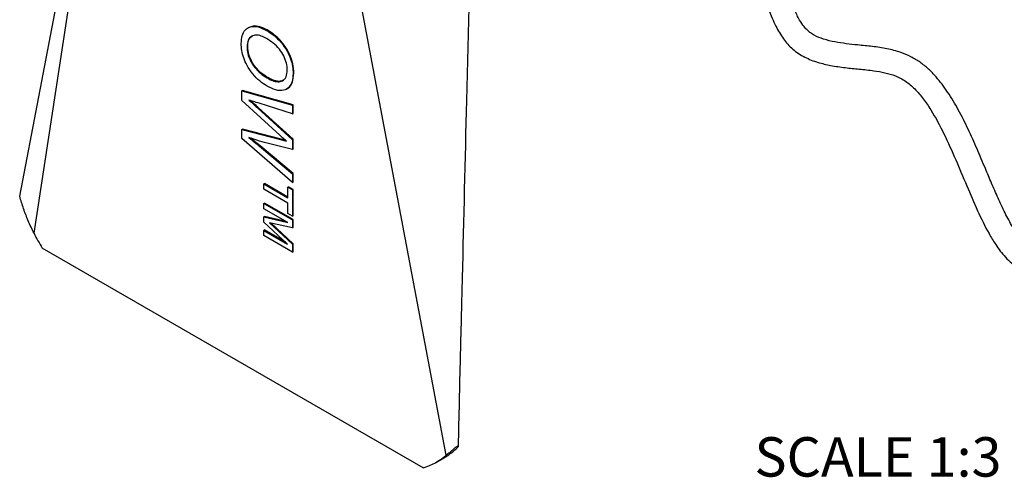
# Model space of a CAD drawing. Units: inches. Extents: x 0 to 17, y 0 to 11.
# Drawn here: x 11.5 to 14.9, y 3.9 to 5.5 of the extents above; entities that cross this region are included whole.
import ezdxf

# ---------------------------------------------------------------- set-up
doc = ezdxf.new("R2010")
doc.units = ezdxf.units.IN
doc.header["$MEASUREMENT"] = 0
doc.styles.add('SLDTEXTSTYLE0', font='TXT', dxfattribs={"width": 0.75})

msp = doc.modelspace()

# ---------------------------------------------------------------- linework, layer by layer
at = {"color": 7, "linetype": 'Continuous', "lineweight": 25}
for p, q in [((11.5256, 4.7989), (11.8894, 7.1796)), ((12.9648, 4.0242), (12.4066, 6.9768)), ((11.4756, 4.9284), (11.8202, 6.7272)), ((12.2746, 5.5179), (12.2716, 5.5162)), ((12.3372, 5.508), (12.3395, 5.5093)), ((12.2692, 5.4505), (12.2716, 5.4518)), ((12.3394, 5.3418), (12.3417, 5.3432)), ((12.4301, 5.3573), (12.4325, 5.3587)), ((12.2511, 5.2969), (12.2535, 5.2982)), ((12.2511, 5.2969), (12.4279, 5.2462)), ((12.2511, 5.2628), (12.2511, 5.2969)), ((12.4302, 5.2476), (12.2535, 5.2982)), ((12.4066, 5.3026), (12.4095, 5.3043)), ((12.3834, 5.1422), (12.2511, 5.2628)), ((12.3072, 5.236), (12.3096, 5.2374)), ((12.3072, 5.236), (12.4279, 5.126)), ((12.4302, 5.1274), (12.3096, 5.2374)), ((12.4279, 5.2165), (12.3116, 5.2533)), ((12.4279, 5.2462), (12.4302, 5.2476)), ((12.4279, 5.2462), (12.4279, 5.2165)), ((12.4302, 5.2178), (12.4302, 5.2476)), ((12.4279, 5.2165), (12.4302, 5.2178)), ((12.2511, 5.1618), (12.2535, 5.1632)), ((12.2511, 5.1301), (12.2511, 5.1618)), ((12.2511, 5.1618), (12.3862, 5.1265)), ((12.3886, 5.1278), (12.2535, 5.1632)), ((12.4279, 4.9766), (12.2511, 5.1301)), ((12.3862, 5.1265), (12.3886, 5.1278)), ((12.4279, 5.126), (12.4302, 5.1274)), ((12.4279, 5.126), (12.4279, 5.0914)), ((12.4302, 5.0928), (12.4302, 5.1274)), ((12.3123, 5.1032), (12.3146, 5.1046)), ((12.3123, 5.1032), (12.4279, 5.0064)), ((12.4302, 5.0077), (12.3146, 5.1046)), ((12.4279, 5.0914), (12.3393, 5.1134)), ((12.4279, 5.0914), (12.4302, 5.0928)), ((12.4279, 5.0064), (12.4302, 5.0077)), ((12.4279, 5.0064), (12.4279, 4.9766)), ((12.4302, 4.978), (12.4302, 5.0077)), ((12.3282, 4.9714), (12.3305, 4.9728)), ((12.3282, 4.9714), (12.412, 4.923)), ((12.3282, 4.9531), (12.3282, 4.9714)), ((12.412, 4.9047), (12.3282, 4.9531)), ((12.412, 4.9257), (12.3305, 4.9728)), ((12.412, 4.9596), (12.4144, 4.961)), ((12.412, 4.9596), (12.4279, 4.9505)), ((12.412, 4.923), (12.412, 4.9596)), ((12.4302, 4.9518), (12.4144, 4.961)), ((12.4279, 4.9766), (12.4302, 4.978)), ((12.4279, 4.9505), (12.4302, 4.9518)), ((12.4279, 4.9505), (12.4279, 4.8589)), ((12.4302, 4.8602), (12.4302, 4.9518)), ((12.3282, 4.9034), (12.3305, 4.9047)), ((12.3282, 4.9034), (12.4279, 4.8458)), ((12.3282, 4.885), (12.3282, 4.9034)), ((12.412, 4.8366), (12.3282, 4.885)), ((12.4302, 4.8472), (12.3305, 4.9047)), ((12.412, 4.868), (12.412, 4.9047)), ((12.3282, 4.8563), (12.3305, 4.8576)), ((12.3282, 4.8379), (12.3282, 4.8563)), ((12.3282, 4.8563), (12.412, 4.8366)), ((12.4064, 4.8398), (12.3305, 4.8576)), ((12.4279, 4.8589), (12.412, 4.868)), ((12.4279, 4.8589), (12.4302, 4.8602)), ((12.4279, 4.8458), (12.4302, 4.8472)), ((12.4302, 4.8194), (12.4302, 4.8472)), ((12.4108, 4.7614), (12.3282, 4.8379)), ((12.4279, 4.818), (12.348, 4.8356)), ((12.348, 4.8356), (12.4279, 4.7611)), ((12.4302, 4.7625), (12.353, 4.8345)), ((12.4279, 4.8458), (12.4279, 4.818)), ((12.4279, 4.818), (12.4302, 4.8194)), ((12.3282, 4.8091), (12.3305, 4.8105)), ((12.3282, 4.7908), (12.3282, 4.8091)), ((12.3282, 4.8091), (12.4108, 4.7614)), ((12.4279, 4.7333), (12.3282, 4.7908)), ((12.403, 4.7687), (12.3305, 4.8105)), ((12.8838, 3.9796), (11.5544, 4.747)), ((12.4279, 4.7611), (12.4302, 4.7625)), ((12.4279, 4.7611), (12.4279, 4.7333)), ((12.4302, 4.7346), (12.4302, 4.7625)), ((12.4279, 4.7333), (12.4302, 4.7346)), ((12.9305, 3.9996), (12.956, 4.0143))]:
    msp.add_line(p, q, dxfattribs=at)
at = {"color": 7, "linetype": 'Continuous', "lineweight": 25, "flags": 128}
msp.add_lwpolyline([(12.4035, 5.1239), (12.3975, 5.1255), (12.3886, 5.1278)], dxfattribs=at)
at = {"color": 7, "linetype": 'Continuous', "lineweight": 25}
for centre, radius, start, end in [((12.2316, 5.1571), 0.7917, 206.8981, 211.1928), ((12.8229, 4.186), 0.2152, 286.4233, 311.2531)]:
    msp.add_arc(centre, radius, start, end, dxfattribs=at)
for points, knots in [([(13.0072, 4.0547), (13.0096, 4.1592), (13.0135, 4.3326), (13.0185, 4.5269), (13.0257, 4.8244), (13.0434, 5.5541), (13.0604, 6.2572), (13.0725, 6.754)], [0, 0, 0, 0, 0.1152145, 0.1912859, 0.2180631, 0.4475023, 1, 1, 1, 1]), ([(14.0583, 5.6788), (14.0598, 5.6744), (14.0656, 5.6565), (14.0748, 5.6253), (14.0879, 5.5869), (14.1012, 5.5526), (14.1143, 5.5241), (14.1274, 5.4999), (14.1454, 5.472), (14.1734, 5.4401), (14.2159, 5.4127), (14.2613, 5.3955), (14.309, 5.3845), (14.3571, 5.3776), (14.4074, 5.3727), (14.4532, 5.368), (14.4956, 5.3608), (14.5331, 5.3501), (14.5691, 5.3315), (14.6015, 5.3033), (14.6305, 5.269), (14.6658, 5.2169), (14.7037, 5.1455), (14.7435, 5.0564), (14.781, 4.9663), (14.8179, 4.8797), (14.8513, 4.8105), (14.8838, 4.7562), (14.9102, 4.721), (14.9394, 4.6927), (14.9683, 4.6728), (15.0046, 4.6583), (15.03, 4.6583), (15.0435, 4.6583)], [0, 0, 0, 0, 0.009204, 0.037132, 0.064654, 0.088961, 0.108903, 0.125132, 0.141466, 0.171793, 0.203632, 0.23603, 0.266165, 0.301726, 0.335626, 0.371799, 0.399044, 0.42531, 0.45079, 0.477158, 0.505387, 0.534949, 0.595965, 0.660242, 0.724332, 0.786086, 0.843377, 0.871936, 0.906521, 0.926201, 0.947913, 0.972282, 1, 1, 1, 1]), ([(15.0382, 4.7415), (15.0322, 4.7412), (15.0212, 4.7408), (15.0035, 4.7488), (14.9874, 4.7615), (14.9653, 4.7852), (14.9406, 4.822), (14.9145, 4.8708), (14.8906, 4.9221), (14.8682, 4.9739), (14.8442, 5.0311), (14.8177, 5.0941), (14.7871, 5.1629), (14.7537, 5.2297), (14.7173, 5.2913), (14.6816, 5.3389), (14.6485, 5.3731), (14.6191, 5.3973), (14.5867, 5.4168), (14.5477, 5.433), (14.5024, 5.4447), (14.4518, 5.452), (14.3913, 5.4578), (14.3346, 5.464), (14.2842, 5.4757), (14.2556, 5.487), (14.2373, 5.4983), (14.225, 5.5081), (14.2115, 5.5232), (14.1957, 5.5473), (14.1788, 5.5823), (14.1618, 5.6267), (14.1491, 5.6675), (14.1412, 5.6928), (14.1386, 5.7008)], [0, 0, 0, 0, 0.015458, 0.028318, 0.042232, 0.057386, 0.09342, 0.131577, 0.17149, 0.211156, 0.249415, 0.301345, 0.354046, 0.406175, 0.455596, 0.500287, 0.526193, 0.551315, 0.577068, 0.603236, 0.639244, 0.67697, 0.715949, 0.775797, 0.805928, 0.831145, 0.841166, 0.850309, 0.862908, 0.881726, 0.908716, 0.943427, 0.981942, 1, 1, 1, 1]), ([(12.2488, 5.4621), (12.2495, 5.4716), (12.2507, 5.4905), (12.2621, 5.5108), (12.2811, 5.5224), (12.3072, 5.5222), (12.3272, 5.5127), (12.3372, 5.508)], [0, 0, 0, 0, 0.186796, 0.373473, 0.560057, 0.779943, 1, 1, 1, 1]), ([(12.3395, 5.5093), (12.3311, 5.5134), (12.3142, 5.5217), (12.2913, 5.5249), (12.2798, 5.5194), (12.2747, 5.5169)], [0, 0, 0, 0, 0.354815, 0.709599, 1, 1, 1, 1]), ([(12.3372, 5.508), (12.3459, 5.5024), (12.3635, 5.4913), (12.3889, 5.4668), (12.4086, 5.4379), (12.4219, 5.4089), (12.429, 5.3819), (12.4298, 5.3655), (12.4301, 5.3573)], [0, 0, 0, 0, 0.186888, 0.373491, 0.559825, 0.706508, 0.853175, 1, 1, 1, 1]), ([(12.4325, 5.3587), (12.4319, 5.3692), (12.4307, 5.3902), (12.4186, 5.4251), (12.4008, 5.4554), (12.3805, 5.479), (12.3602, 5.4965), (12.3464, 5.505), (12.3395, 5.5093)], [0, 0, 0, 0, 0.186642, 0.372954, 0.559397, 0.706151, 0.853028, 1, 1, 1, 1]), ([(12.3369, 5.4793), (12.3306, 5.4826), (12.3181, 5.4892), (12.2999, 5.4928), (12.2838, 5.4884), (12.2713, 5.4749), (12.2699, 5.4586), (12.2692, 5.4505)], [0, 0, 0, 0, 0.187178, 0.374055, 0.560781, 0.780303, 1, 1, 1, 1]), ([(12.2716, 5.4518), (12.2721, 5.4587), (12.2732, 5.4725), (12.28, 5.4847), (12.2866, 5.4874), (12.2883, 5.4881)], [0, 0, 0, 0, 0.421567, 0.842746, 1, 1, 1, 1]), ([(12.4097, 5.3689), (12.4092, 5.3769), (12.4081, 5.3929), (12.398, 5.4191), (12.382, 5.4448), (12.3602, 5.4648), (12.3447, 5.4745), (12.3369, 5.4793)], [0, 0, 0, 0, 0.186658, 0.373206, 0.559389, 0.779353, 1, 1, 1, 1]), ([(12.3392, 5.3131), (12.3306, 5.3187), (12.3133, 5.3298), (12.2888, 5.3546), (12.2694, 5.3829), (12.2572, 5.4115), (12.2501, 5.4379), (12.2492, 5.454), (12.2488, 5.4621)], [0, 0, 0, 0, 0.186823, 0.37347, 0.559795, 0.70643, 0.853203, 1, 1, 1, 1]), ([(12.2692, 5.4505), (12.2697, 5.4427), (12.2707, 5.4272), (12.2805, 5.4017), (12.296, 5.377), (12.3167, 5.3561), (12.3318, 5.3466), (12.3394, 5.3418)], [0, 0, 0, 0, 0.186645, 0.373041, 0.559657, 0.779555, 1, 1, 1, 1]), ([(12.3417, 5.3432), (12.3353, 5.3472), (12.3225, 5.3552), (12.3037, 5.3724), (12.2867, 5.3956), (12.2737, 5.4242), (12.2723, 5.4426), (12.2716, 5.4518)], [0, 0, 0, 0, 0.187253, 0.374263, 0.560878, 0.780312, 1, 1, 1, 1]), ([(12.3394, 5.3418), (12.3458, 5.3384), (12.3586, 5.3316), (12.3772, 5.3274), (12.3945, 5.3304), (12.4074, 5.3441), (12.409, 5.3606), (12.4097, 5.3689)], [0, 0, 0, 0, 0.18726, 0.374312, 0.560955, 0.780418, 1, 1, 1, 1]), ([(12.4301, 5.3573), (12.4295, 5.3477), (12.4282, 5.3285), (12.4164, 5.3079), (12.3968, 5.2965), (12.3698, 5.2978), (12.3494, 5.308), (12.3392, 5.3131)], [0, 0, 0, 0, 0.1867718, 0.3734034, 0.5599015, 0.7797519, 1, 1, 1, 1]), ([(12.3956, 5.3344), (12.3923, 5.3327), (12.3836, 5.3279), (12.3643, 5.3317), (12.3493, 5.3393), (12.3417, 5.3432)], [0, 0, 0, 0, 0.230884, 0.615051, 1, 1, 1, 1]), ([(12.4089, 5.3049), (12.4099, 5.3052), (12.419, 5.3078), (12.4294, 5.3257), (12.4315, 5.3477), (12.4325, 5.3587)], [0, 0, 0, 0, 0.05847, 0.529011, 1, 1, 1, 1]), ([(12.3116, 5.2533), (12.3049, 5.2554), (12.293, 5.2592), (12.2811, 5.263), (12.2758, 5.2646)], [0, 0, 0, 0, 0.56, 1, 1, 1, 1]), ([(12.2758, 5.2646), (12.2817, 5.2593), (12.2921, 5.2497), (12.3026, 5.2402), (12.3072, 5.236)], [0, 0, 0, 0, 0.560001, 1, 1, 1, 1]), ([(12.3096, 5.2374), (12.3037, 5.2427), (12.2944, 5.2512), (12.2852, 5.2596), (12.2817, 5.2628)], [0, 0, 0, 0, 0.631466, 1, 1, 1, 1]), ([(12.3393, 5.1134), (12.3275, 5.1168), (12.3065, 5.1229), (12.2852, 5.1305), (12.2758, 5.1338)], [0, 0, 0, 0, 0.559998, 1, 1, 1, 1]), ([(12.2758, 5.1338), (12.2826, 5.1281), (12.2948, 5.1179), (12.3069, 5.1077), (12.3123, 5.1032)], [0, 0, 0, 0, 0.56, 1, 1, 1, 1]), ([(12.3146, 5.1046), (12.3078, 5.1103), (12.2972, 5.1193), (12.2865, 5.1282), (12.2826, 5.1314)], [0, 0, 0, 0, 0.637499, 1, 1, 1, 1]), ([(12.4065, 5.1211), (12.4022, 5.1251), (12.3945, 5.1321), (12.3868, 5.1391), (12.3834, 5.1422)], [0, 0, 0, 0, 0.559999, 1, 1, 1, 1]), ([(12.3862, 5.1265), (12.39, 5.1255), (12.3968, 5.1237), (12.4035, 5.1219), (12.4065, 5.1211)], [0, 0, 0, 0, 0.5600066, 1, 1, 1, 1]), ([(11.5256, 4.7989), (11.5186, 4.8134), (11.505, 4.8418), (11.4883, 4.8853), (11.4798, 4.914), (11.4756, 4.9284)], [0, 0, 0, 0, 0.341423, 0.668986, 1, 1, 1, 1]), ([(12.9559, 4.0143), (12.956, 4.0143), (12.9641, 4.0184), (12.9791, 4.029), (12.9931, 4.041), (13.0001, 4.0471)], [0, 0, 0, 0, 0.002772, 0.500154, 1, 1, 1, 1]), ([(13.0001, 4.0471), (13.0009, 4.0478), (13.0027, 4.0493), (13.0053, 4.0519), (13.0072, 4.0543), (13.0072, 4.0556), (13.006, 4.0557), (13.004, 4.0549), (13.0014, 4.0535), (12.9982, 4.0514), (12.9943, 4.0485), (12.9894, 4.0446), (12.9854, 4.041), (12.9826, 4.0383), (12.9809, 4.0366), (12.9803, 4.0357), (12.9784, 4.0341), (12.9752, 4.0317), (12.9703, 4.0282), (12.9666, 4.0255), (12.9648, 4.0242)], [0, 0, 0, 0, 0.0493993, 0.0987432, 0.1983179, 0.2718526, 0.3239874, 0.3642416, 0.4047328, 0.4403392, 0.487691, 0.5549278, 0.6490719, 0.6969394, 0.7448163, 0.7882708, 0.8100455, 0.8445055, 0.922237, 1, 1, 1, 1])]:
    msp.add_open_spline(points, degree=3, knots=knots, dxfattribs=at)

# ---------------------------------------------------------------- texts
at = {"color": 7, "linetype": 'Continuous', "lineweight": 0, "insert": (14.0407, 4.0866), "char_height": 0.1378, "attachment_point": 1, "style": 'SLDTEXTSTYLE0'}
msp.add_mtext('SCALE 1:3', dxfattribs=at)

doc.saveas('drawing.dxf')
